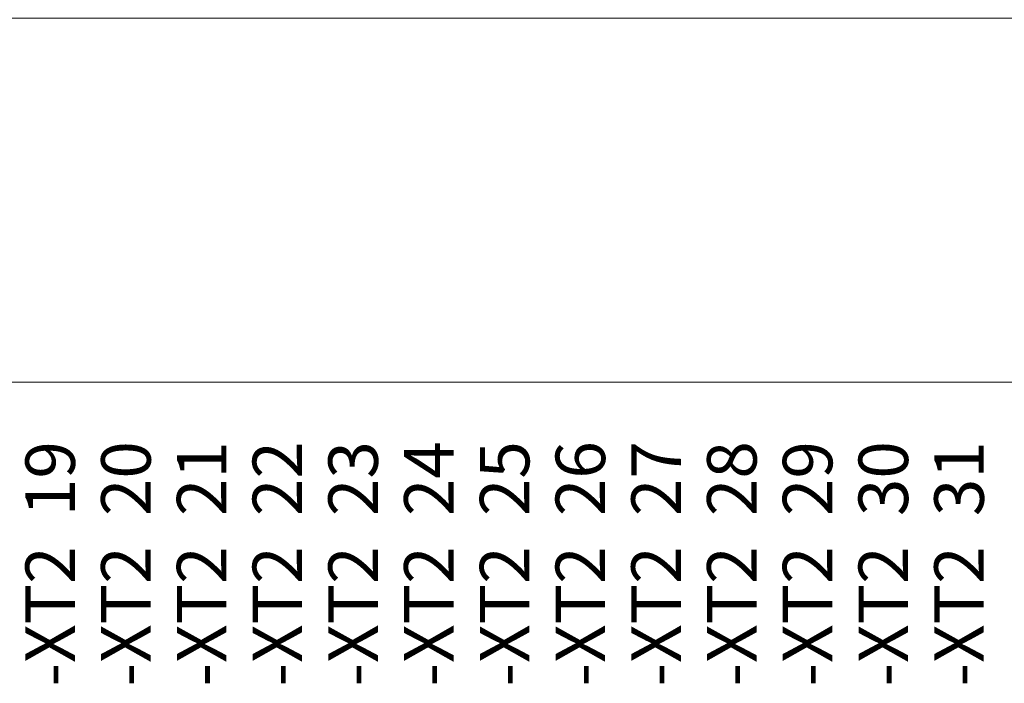
# Model space of a CAD drawing. Units: millimetres. Extents: x 19 to 7402, y 0 to 298.
# Drawn here: x 6427 to 6441, y 133 to 142 of the extents above; entities that cross this region are included whole.
import ezdxf
from ezdxf.enums import TextEntityAlignment as Align

# ---------------------------------------------------------------- set-up
doc = ezdxf.new("R2010")
doc.units = ezdxf.units.MM
doc.layers.add('EPLAN400', color=5, linetype='Continuous', lineweight=35)
doc.layers.add('EPLAN578', color=7, linetype='Continuous', lineweight=50)
doc.styles.add('Tahoma', font='isocpeur.ttf')

msp = doc.modelspace()

# ---------------------------------------------------------------- linework, layer by layer
at = {"layer": 'EPLAN578', "color": 7, "linetype": 'Continuous', "lineweight": 0, "ltscale": 4}
msp.add_lwpolyline([(6470.593, 137.031), (6386.593, 137.031), (6386.593, 142.031), (6470.593, 142.031), (6470.593, 137.031)], dxfattribs=at)

# ---------------------------------------------------------------- texts
at = {"layer": 'EPLAN400', "color": 5, "style": 'Tahoma'}
for s, p in [('-XT2  19', (6427.856, 132.85)), ('-XT2  20', (6428.896, 132.85)), ('-XT2  21', (6429.936, 132.85)), ('-XT2  22', (6430.976, 132.85)), ('-XT2  23', (6432.016, 132.85)), ('-XT2  24', (6433.056, 132.85)), ('-XT2  25', (6434.096, 132.85)), ('-XT2  26', (6435.136, 132.85)), ('-XT2  27', (6436.176, 132.85)), ('-XT2  28', (6437.216, 132.85)), ('-XT2  29', (6438.256, 132.85)), ('-XT2  30', (6439.296, 132.85)), ('-XT2  31', (6440.336, 132.85))]:
    msp.add_text(s, height=0.68, rotation=90, dxfattribs=at).set_placement(p, align=Align.MIDDLE_LEFT)

doc.saveas('drawing.dxf')
